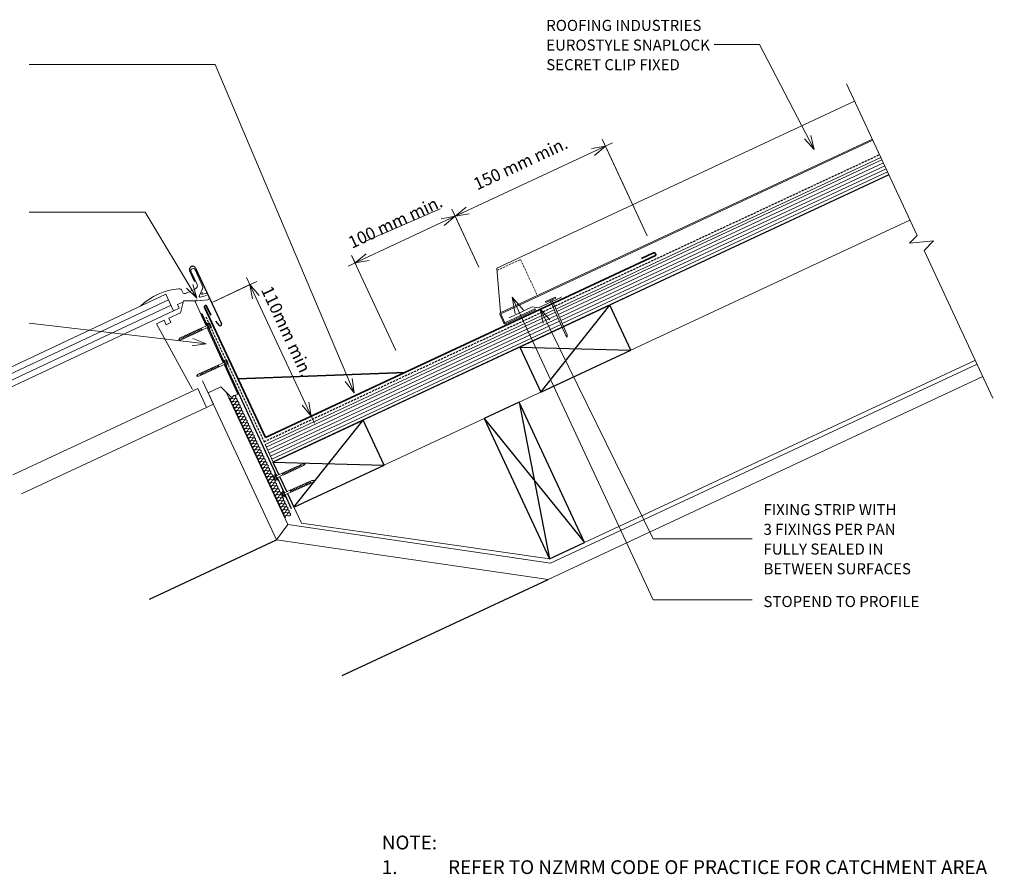
# Model space of a CAD drawing. Units: millimetres. Extents: x 2499 to 5285, y 4054 to 5722.
# Drawn here: x 4352 to 5243, y 4933 to 5706 of the extents above; entities that cross this region are included whole.
import ezdxf

# ---------------------------------------------------------------- set-up
doc = ezdxf.new("R2010")
doc.units = ezdxf.units.MM
doc.linetypes.add('Dash Short', pattern=[3, 2, -1])
doc.linetypes.add('IMPORT-DASHED', pattern=[3, 2, -1])
for name, color, linetype, lineweight in [('A-ANNO-DIMS', 211, 'Continuous', 9), ('A-ANNO-DIMS-5', 211, 'Continuous', 9), ('A-ANNO-KEYN', 231, 'Continuous', 9), ('A-DETL', 90, 'Continuous', 13), ('A-DETL-GENF', 92, 'Continuous', 13), ('A-DETL-GENF-HDLN', 1, 'Dash Short', 13), ('A-DETL-THIN', 151, 'Continuous', 13), ('G-ANNO-TEXT', 231, 'Continuous', 9)]:
    doc.layers.add(name, color=color, linetype=linetype, lineweight=lineweight)
doc.styles.add('Stylus BT', font='stylu.ttf', dxfattribs={"height": 12.5})
doc.styles.add('Stylus BT_1', font='stylu.ttf', dxfattribs={"height": 10})
doc.styles.add('Stylus BT_2', font='stylu.ttf', dxfattribs={"height": 11.117601})
doc.styles.add('Stylus BT_3', font='stylu.ttf', dxfattribs={"height": 9.961371})
doc.dimstyles.new('Diagonal_-_2_5mm_Arial', dxfattribs={"dimscale": 304.8, "dimtxt": 12.5, "dimasz": 0.04101, "dimexe": 0.022966, "dimexo": 0.024606, "dimgap": 0.028707, "dimtad": 1, "dimdec": 0, "dimzin": 0, "dimdsep": 46, "dimtxsty": 'Stylus BT_2', "dimblk1": 'OPEN30', "dimblk2": 'OPEN30', "dimsah": 1, "dimcen": 0.09, "dimdle": 0.022966, "dimazin": 0, "dimtfac": 1, "dimtdec": 4, "dimtix": 1, "dimtmove": 0, "dimatfit": 3, "dimfxl": 1, "dimtvp": 1, "dimtfill": 1, "dimtolj": 1, "dimtzin": 0, "dimarcsym": 2})
doc.dimstyles.new('Diagonal_-_2_5mm_Arial_1', dxfattribs={"dimscale": 304.8, "dimtxt": 12.5, "dimasz": 0.04101, "dimexe": 0.022966, "dimexo": 0.024606, "dimgap": 0.028707, "dimtad": 1, "dimdec": 0, "dimzin": 0, "dimdsep": 46, "dimtxsty": 'Stylus BT_2', "dimblk1": 'OPEN30', "dimblk2": 'OPEN30', "dimsah": 1, "dimcen": 0.09, "dimdle": 0.022966, "dimazin": 0, "dimtfac": 1, "dimtdec": 4, "dimtix": 1, "dimtmove": 2, "dimatfit": 3, "dimfxl": 1, "dimtvp": 1, "dimtfill": 1, "dimtolj": 1, "dimtzin": 0, "dimarcsym": 2})

# ---------------------------------------------------------------- blocks, each defined once
blk = doc.blocks.new('RI_Rigid substrate - RI_Rigid substrate-1359042-RI-ESLR080A')
at = {"layer": 'A-DETL-GENF'}
for p, q in [((288.75, 17.5), (0, 17.5)), ((0, 17.5), (0, 0)), ((0, 15), (288.7, 15)), ((0, 12), (288.65, 12)), ((0, 9), (288.59, 9)), ((290.09, 9), (614.88, 9)), ((290.15, 12), (614.88, 12)), ((290.2, 15), (614.88, 15)), ((614.88, 17.5), (290.25, 17.5)), ((0, 6), (288.54, 6)), ((0, 3), (288.48, 3)), ((0, 0), (288.43, 0)), ((289.93, 0), (614.88, 0)), ((289.98, 3), (614.88, 3)), ((290.04, 6), (614.88, 6))]:
    blk.add_line(p, q, dxfattribs=at)
blk = doc.blocks.new('RI_Long Section Profile - Snaplok-1841764-RI-ESLR080A')
at = {"layer": 'A-DETL-GENF'}
for p, q in [((14.19, 39), (0.36, 0.99)), ((371.61, 39), (14.19, 39)), ((-0.99, 0), (-0.99, -9.01)), ((30, 0.99), (0, 0.99)), ((0, 0.99), (371.61, 0.99)), ((0, 0), (30, 0)), ((30, 0), (371.61, 0)), ((0, -9.01), (0, 0)), ((30, -9.01), (0, -9.01)), ((0, -10), (30, -10)), ((30, -10), (30, -9.01))]:
    blk.add_line(p, q, dxfattribs=at)
for centre, start, end in [((0, 0), 90, 180), ((0, -9.01), 180, 270)]:
    blk.add_arc(centre, 0.989, start, end, dxfattribs=at)
at = {"layer": 'A-DETL-GENF-HDLN'}
for p, q in [((13.47, 37), (37.11, 37)), ((37.11, 37), (37.11, 0.99))]:
    blk.add_line(p, q, dxfattribs=at)
blk = doc.blocks.new('RI_Nail_Basic - RI_Nail_Basic-889872-RI-ESLR080A')
at = {"layer": 'A-DETL-GENF'}
for p, q in [((1, 5), (0, 5)), ((0, 5), (0, -5)), ((1, 5), (0, 5)), ((0, 5), (0, -5)), ((1, 0.75), (1, 5)), ((1, -5), (1, 5)), ((35.52, 0.75), (1, 0.75)), ((35.52, 0.75), (1, 0.75)), ((1, 0.75), (1, -0.75)), ((37.52, 0), (35.52, 0.75)), ((37.52, 0), (35.52, 0.75)), ((35.52, -0.75), (37.52, 0)), ((35.52, -0.75), (37.52, 0)), ((0, -5), (1, -5)), ((0, -5), (1, -5)), ((1, -5), (1, -0.75)), ((1, -0.75), (35.52, -0.75)), ((1, -0.75), (35.52, -0.75))]:
    blk.add_line(p, q, dxfattribs=at)
blk = doc.blocks.new('Break line - Break line-1049575-RI-ESLR080A')
at = {"layer": 'A-DETL-GENF'}
for p, q in [((0, 156.89), (0, 5.53)), ((0, 5.53), (-9.28, 2.15)), ((-9.28, 2.15), (11.32, -5.35)), ((11.32, -5.35), (0, -9.47)), ((0, -9.47), (0, -156.89))]:
    blk.add_line(p, q, dxfattribs=at)
blk = doc.blocks.new('RI_Screw - small - RI_Screw - small-889628-RI-ESLR080A')
at = {"layer": 'A-DETL-GENF'}
for p, q in [((-2.78, 1.72), (-2.78, 0.41)), ((-2.76, 0.41), (-1.94, 0.41)), ((-2.61, 2.29), (-0.74, 2.29)), ((-0.74, 1.15), (-2.61, 1.15)), ((-1.94, 0.41), (-1.94, -0.41)), ((-0.55, 2.95), (-0.74, 2.29)), ((-0.74, 2.29), (-0.74, -2.29)), ((0, 2.95), (-0.55, 2.95)), ((0, -2.95), (0, 2.95)), ((5.91, 0.86), (0, 0.86)), ((0, 0.86), (0, -0.86)), ((0, 0.86), (5.91, 0.86)), ((27.6, 0.97), (5.91, 0.97)), ((5.91, 0.97), (5.91, -0.97)), ((5.91, -0.97), (5.91, 0.97)), ((5.91, 0.97), (27.6, 0.97)), ((7.59, -0.97), (6.57, 0.97)), ((9.14, -0.97), (8.11, 0.97)), ((10.69, -0.97), (9.66, 0.97)), ((12.23, -0.97), (11.21, 0.97)), ((13.78, -0.97), (12.75, 0.97)), ((15.33, -0.97), (14.3, 0.97)), ((16.87, -0.97), (15.85, 0.97)), ((18.42, -0.97), (17.39, 0.97)), ((19.97, -0.97), (18.94, 0.97)), ((21.51, -0.97), (20.49, 0.97)), ((23.06, -0.97), (22.03, 0.97)), ((24.61, -0.97), (23.58, 0.97)), ((26.15, -0.97), (25.12, 0.97)), ((29.6, 0), (27.6, 0.97)), ((27.6, 0.97), (29.6, 0)), ((27.6, -0.97), (29.6, 0)), ((29.6, 0), (27.6, -0.97)), ((-2.78, 0), (-2.78, -1.72)), ((-1.94, -0.41), (-2.78, -0.41)), ((-0.74, -1.15), (-2.61, -1.15)), ((-0.74, -2.29), (-2.61, -2.29)), ((-0.74, -2.29), (-0.55, -2.95)), ((-0.55, -2.95), (0, -2.95)), ((0, -0.86), (5.91, -0.86)), ((0, -0.86), (5.91, -0.86)), ((5.91, -0.97), (27.6, -0.97)), ((27.6, -0.97), (5.91, -0.97))]:
    blk.add_line(p, q, dxfattribs=at)
for centre, radius, start, end in [((-1.69, 1.72), 1.08, 148.10921, 211.89079), ((1.32, 0), 4.09, 163.7398, 174.32137), ((1.32, 0), 4.09, 180, 196.2602), ((-1.69, -1.72), 1.08, 148.10921, 211.89079)]:
    blk.add_arc(centre, radius, start, end, dxfattribs=at)
blk = doc.blocks.new('RI_Screw - small - RI_Screw - small-887611-RI-ESLR080A')
at = {"layer": 'A-DETL-GENF'}
for p, q in [((-2.78, 1.72), (-2.78, 0.41)), ((-2.76, 0.41), (-1.94, 0.41)), ((-2.61, 2.29), (-0.74, 2.29)), ((-0.74, 1.15), (-2.61, 1.15)), ((-1.94, 0.41), (-1.94, -0.41)), ((-0.55, 2.95), (-0.74, 2.29)), ((-0.74, 2.29), (-0.74, -2.29)), ((0, 2.95), (-0.55, 2.95)), ((0, -2.95), (0, 2.95)), ((5.91, 0.86), (0, 0.86)), ((0, 0.86), (0, -0.86)), ((0, 0.86), (5.91, 0.86)), ((26.44, 0.97), (5.91, 0.97)), ((5.91, 0.97), (5.91, -0.97)), ((5.91, -0.97), (5.91, 0.97)), ((5.91, 0.97), (26.44, 0.97)), ((7.59, -0.97), (6.57, 0.97)), ((9.14, -0.97), (8.11, 0.97)), ((10.69, -0.97), (9.66, 0.97)), ((12.23, -0.97), (11.21, 0.97)), ((13.78, -0.97), (12.75, 0.97)), ((15.33, -0.97), (14.3, 0.97)), ((16.87, -0.97), (15.85, 0.97)), ((18.42, -0.97), (17.39, 0.97)), ((19.97, -0.97), (18.94, 0.97)), ((21.51, -0.97), (20.49, 0.97)), ((23.06, -0.97), (22.03, 0.97)), ((24.61, -0.97), (23.58, 0.97)), ((28.44, 0), (26.44, 0.97)), ((26.44, 0.97), (28.44, 0)), ((26.44, -0.97), (28.44, 0)), ((28.44, 0), (26.44, -0.97)), ((-2.78, 0), (-2.78, -1.72)), ((-1.94, -0.41), (-2.78, -0.41)), ((-0.74, -1.15), (-2.61, -1.15)), ((-0.74, -2.29), (-2.61, -2.29)), ((-0.74, -2.29), (-0.55, -2.95)), ((-0.55, -2.95), (0, -2.95)), ((0, -0.86), (5.91, -0.86)), ((0, -0.86), (5.91, -0.86)), ((5.91, -0.97), (26.44, -0.97)), ((26.44, -0.97), (5.91, -0.97))]:
    blk.add_line(p, q, dxfattribs=at)
for centre, radius, start, end in [((-1.69, 1.72), 1.08, 148.10921, 211.89079), ((1.32, 0), 4.09, 163.7398, 174.32137), ((1.32, 0), 4.09, 180, 196.2602), ((-1.69, -1.72), 1.08, 148.10921, 211.89079)]:
    blk.add_arc(centre, radius, start, end, dxfattribs=at)
blk = doc.blocks.new('RI_Screw - small - RI_Screw - small-884907-RI-ESLR080A')
at = {"layer": 'A-DETL-GENF'}
for p, q in [((-2.78, 1.72), (-2.78, 0.41)), ((-2.76, 0.41), (-1.94, 0.41)), ((-2.61, 2.29), (-0.74, 2.29)), ((-0.74, 1.15), (-2.61, 1.15)), ((-1.94, 0.41), (-1.94, -0.41)), ((-0.55, 2.95), (-0.74, 2.29)), ((-0.74, 2.29), (-0.74, -2.29)), ((0, 2.95), (-0.55, 2.95)), ((0, -2.95), (0, 2.95)), ((5.91, 0.86), (0, 0.86)), ((0, 0.86), (0, -0.86)), ((0, 0.86), (5.91, 0.86)), ((26.87, 0.97), (5.91, 0.97)), ((5.91, 0.97), (5.91, -0.97)), ((5.91, -0.97), (5.91, 0.97)), ((5.91, 0.97), (26.87, 0.97)), ((7.59, -0.97), (6.57, 0.97)), ((9.14, -0.97), (8.11, 0.97)), ((10.69, -0.97), (9.66, 0.97)), ((12.23, -0.97), (11.21, 0.97)), ((13.78, -0.97), (12.75, 0.97)), ((15.33, -0.97), (14.3, 0.97)), ((16.87, -0.97), (15.85, 0.97)), ((18.42, -0.97), (17.39, 0.97)), ((19.97, -0.97), (18.94, 0.97)), ((21.51, -0.97), (20.49, 0.97)), ((23.06, -0.97), (22.03, 0.97)), ((24.61, -0.97), (23.58, 0.97)), ((26.15, -0.97), (25.12, 0.97)), ((28.87, 0), (26.87, 0.97)), ((26.87, 0.97), (28.87, 0)), ((26.87, -0.97), (28.87, 0)), ((28.87, 0), (26.87, -0.97)), ((-2.78, 0), (-2.78, -1.72)), ((-1.94, -0.41), (-2.78, -0.41)), ((-0.74, -1.15), (-2.61, -1.15)), ((-0.74, -2.29), (-2.61, -2.29)), ((-0.74, -2.29), (-0.55, -2.95)), ((-0.55, -2.95), (0, -2.95)), ((0, -0.86), (5.91, -0.86)), ((0, -0.86), (5.91, -0.86)), ((5.91, -0.97), (26.87, -0.97)), ((26.87, -0.97), (5.91, -0.97))]:
    blk.add_line(p, q, dxfattribs=at)
for centre, radius, start, end in [((-1.69, 1.72), 1.08, 148.10921, 211.89079), ((1.32, 0), 4.09, 163.7398, 174.32137), ((1.32, 0), 4.09, 180, 196.2602), ((-1.69, -1.72), 1.08, 148.10921, 211.89079)]:
    blk.add_arc(centre, radius, start, end, dxfattribs=at)
blk = doc.blocks.new('RI_Screw - small - RI_Screw - small-885743-RI-ESLR080A')
at = {"layer": 'A-DETL-GENF'}
for p, q in [((-2.78, 1.72), (-2.78, 0.41)), ((-2.76, 0.41), (-1.94, 0.41)), ((-2.61, 2.29), (-0.74, 2.29)), ((-0.74, 1.15), (-2.61, 1.15)), ((-1.94, 0.41), (-1.94, -0.41)), ((-0.55, 2.95), (-0.74, 2.29)), ((-0.74, 2.29), (-0.74, -2.29)), ((0, 2.95), (-0.55, 2.95)), ((0, -2.95), (0, 2.95)), ((5.91, 0.86), (0, 0.86)), ((0, 0.86), (0, -0.86)), ((0, 0.86), (5.91, 0.86)), ((26.06, 0.97), (5.91, 0.97)), ((5.91, 0.97), (5.91, -0.97)), ((5.91, -0.97), (5.91, 0.97)), ((5.91, 0.97), (26.06, 0.97)), ((7.59, -0.97), (6.57, 0.97)), ((9.14, -0.97), (8.11, 0.97)), ((10.69, -0.97), (9.66, 0.97)), ((12.23, -0.97), (11.21, 0.97)), ((13.78, -0.97), (12.75, 0.97)), ((15.33, -0.97), (14.3, 0.97)), ((16.87, -0.97), (15.85, 0.97)), ((18.42, -0.97), (17.39, 0.97)), ((19.97, -0.97), (18.94, 0.97)), ((21.51, -0.97), (20.49, 0.97)), ((23.06, -0.97), (22.03, 0.97)), ((24.61, -0.97), (23.58, 0.97)), ((28.06, 0), (26.06, 0.97)), ((26.06, 0.97), (28.06, 0)), ((26.06, -0.97), (28.06, 0)), ((28.06, 0), (26.06, -0.97)), ((-2.78, 0), (-2.78, -1.72)), ((-1.94, -0.41), (-2.78, -0.41)), ((-0.74, -1.15), (-2.61, -1.15)), ((-0.74, -2.29), (-2.61, -2.29)), ((-0.74, -2.29), (-0.55, -2.95)), ((-0.55, -2.95), (0, -2.95)), ((0, -0.86), (5.91, -0.86)), ((0, -0.86), (5.91, -0.86)), ((5.91, -0.97), (26.06, -0.97)), ((26.06, -0.97), (5.91, -0.97))]:
    blk.add_line(p, q, dxfattribs=at)
for centre, radius, start, end in [((-1.69, 1.72), 1.08, 148.10921, 211.89079), ((1.32, 0), 4.09, 163.7398, 174.32137), ((1.32, 0), 4.09, 180, 196.2602), ((-1.69, -1.72), 1.08, 148.10921, 211.89079)]:
    blk.add_arc(centre, radius, start, end, dxfattribs=at)
blk = doc.blocks.new('DIMBLOCK5-RI-ESLR080A')
at = {"layer": 'A-ANNO-DIMS-5', "transparency": 16777216}
for p, q in [((4557.04, 5472.52), (4618.49, 5340.76)), ((4526.33, 5450.47), (4566.35, 5469.14)), ((4560, 5466.18), (4526.33, 5450.47)), ((4616.74, 5347.67), (4609.18, 5344.14)), ((4615.53, 5347.1), (4616.74, 5347.67))]:
    blk.add_line(p, q, dxfattribs=at)
at = {"layer": 'A-ANNO-DIMS-5', "lineweight": 18, "transparency": 16777216}
for p, q in [((4560, 5466.18), (4568.32, 5456.26)), ((4560, 5466.18), (4562.25, 5453.43)), ((4615.53, 5347.1), (4607.21, 5357.02)), ((4615.53, 5347.1), (4613.28, 5359.85))]:
    blk.add_line(p, q, dxfattribs=at)
at = {"layer": 'A-ANNO-DIMS-5', "color": 0, "transparency": 16777216, "insert": (4579.88, 5466.3), "char_height": 11.118, "width": 106.9048, "attachment_point": 1, "rotation": 295, "line_spacing_factor": 1.070803, "style": 'Stylus BT_2', "bg_fill": 3, "box_fill_scale": 1.25, "bg_fill_color": 0, "bg_fill_transparency": 0}
blk.add_mtext('110mm min.', dxfattribs=at)
blk = doc.blocks.new('_Open30')
at = {"color": 0, "linetype": 'ByBlock', "lineweight": -2}
for p, q in [((-1, 0.268), (0, 0)), ((0, 0), (-1, -0.268)), ((0, 0), (-1, 0))]:
    blk.add_line(p, q, dxfattribs=at)
blk = doc.blocks.new('DIMBLOCK6-RI-ESLR080A')
at = {"layer": 'A-ANNO-DIMS-5', "transparency": 16777216}
for p, q in [((4767.35, 5481.92), (4742.86, 5534.43)), ((4752.16, 5531.05), (4648.85, 5482.87)), ((4745.82, 5528.09), (4767.35, 5481.92)), ((4655.76, 5484.61), (4652.23, 5492.17)), ((4655.19, 5485.83), (4655.76, 5484.61))]:
    blk.add_line(p, q, dxfattribs=at)
at = {"layer": 'A-ANNO-DIMS-5', "lineweight": 18, "transparency": 16777216}
for p, q in [((4745.82, 5528.09), (4733.08, 5525.84)), ((4745.82, 5528.09), (4735.91, 5519.77)), ((4655.19, 5485.83), (4665.1, 5494.14)), ((4655.19, 5485.83), (4667.94, 5488.07))]:
    blk.add_line(p, q, dxfattribs=at)
at = {"layer": 'A-ANNO-DIMS-5', "color": 0, "transparency": 16777216, "insert": (4647.63, 5508.6), "char_height": 11.1176, "width": 113.3333, "attachment_point": 1, "rotation": 25.00084, "line_spacing_factor": 1.070803, "style": 'Stylus BT_2', "bg_fill": 3, "box_fill_scale": 1.25, "bg_fill_color": 0, "bg_fill_transparency": 0}
blk.add_mtext('100 mm min.', dxfattribs=at)
blk = doc.blocks.new('DIMBLOCK7-RI-ESLR080A')
at = {"layer": 'A-ANNO-DIMS-5', "transparency": 16777216}
for p, q in [((4919.61, 5510.48), (4878.87, 5597.86)), ((4888.17, 5594.47), (4739.48, 5525.13)), ((4881.83, 5591.51), (4919.61, 5510.48)), ((4767.35, 5481.92), (4742.86, 5534.43)), ((4745.82, 5528.09), (4767.35, 5481.92))]:
    blk.add_line(p, q, dxfattribs=at)
at = {"layer": 'A-ANNO-DIMS-5', "lineweight": 18, "transparency": 16777216}
for p, q in [((4881.83, 5591.51), (4869.08, 5589.26)), ((4881.83, 5591.51), (4871.91, 5583.19)), ((4745.82, 5528.09), (4755.73, 5536.41)), ((4745.82, 5528.09), (4758.56, 5530.34))]:
    blk.add_line(p, q, dxfattribs=at)
at = {"layer": 'A-ANNO-DIMS-5', "color": 0, "transparency": 16777216, "insert": (4760.95, 5561.44), "char_height": 11.1176, "width": 113.3333, "attachment_point": 1, "rotation": 25.00084, "line_spacing_factor": 1.070803, "style": 'Stylus BT_2', "bg_fill": 3, "box_fill_scale": 1.25, "bg_fill_color": 0, "bg_fill_transparency": 0}
blk.add_mtext('150 mm min.', dxfattribs=at)

msp = doc.modelspace()

# ---------------------------------------------------------------- linework, layer by layer
at = {"layer": 'A-ANNO-KEYN'}
for p, q in [((5021.12, 5683.35), (4980.09, 5683.35)), ((5070.58, 5588.62), (5021.12, 5683.35)), ((5070.58, 5588.62), (5061.83, 5598.15)), ((5070.58, 5588.62), (5067.77, 5601.25))]:
    msp.add_line(p, q, dxfattribs=at)
at = {"layer": 'A-DETL', "linetype": 'IMPORT-DASHED', "lineweight": 25}
for p, q in [((4572.8, 5324.05), (5129.87, 5583.81)), ((4520.16, 5436.91), (4572.8, 5324.05))]:
    msp.add_line(p, q, dxfattribs=at)
at = {"layer": 'A-DETL', "lineweight": 25}
for p, q in [((5138.43, 5565.44), (4580.85, 5305.44)), ((4510.89, 5481.07), (4534.35, 5430.75)), ((4510.17, 5468.67), (4505.54, 5478.57)), ((4885.89, 5447.69), (4804.32, 5409.65)), ((4823.34, 5368.87), (4885.89, 5447.69)), ((4904.91, 5406.9), (4885.89, 5447.69)), ((4516.31, 5440.33), (4521.42, 5429.2)), ((4522.13, 5427.64), (4536.76, 5395.81)), ((4528.96, 5433.09), (4532.13, 5429.33)), ((4804.32, 5409.65), (4904.91, 5406.9)), ((4804.32, 5409.65), (4823.34, 5368.87)), ((4823.34, 5368.87), (4904.91, 5406.9)), ((4537.47, 5394.26), (4583.96, 5293.08)), ((4803.65, 5359.68), (4771.92, 5344.9)), ((4803.65, 5359.68), (4831.07, 5218)), ((4862.79, 5232.79), (4803.65, 5359.68)), ((4662.73, 5343.61), (4581.17, 5305.58)), ((4599.87, 5264.66), (4662.42, 5343.48)), ((4681.43, 5302.7), (4662.42, 5343.48)), ((4771.92, 5344.9), (4862.79, 5232.79)), ((4771.92, 5344.9), (4831.07, 5218)), ((4580.85, 5305.45), (4681.43, 5302.7)), ((4580.85, 5305.45), (4586.15, 5294.08)), ((4580.85, 5305.44), (4585.92, 5294.57)), ((4599.87, 5264.66), (4681.43, 5302.7)), ((4584.68, 5291.52), (4591.03, 5277.68)), ((4586.87, 5292.53), (4593.32, 5278.7)), ((4591.75, 5276.12), (4597.46, 5263.7)), ((4594.05, 5277.15), (4599.87, 5264.66)), ((4469.03, 5181.69), (4584.15, 5235.35)), ((4831.07, 5218), (4862.79, 5232.79)), ((4643.52, 5112.51), (4829.96, 5199.45))]:
    msp.add_line(p, q, dxfattribs=at)
at = {"layer": 'A-DETL'}
for p, q in [((4663.48, 5504.89), (4732.06, 5534.84)), ((4599.87, 5264.66), (5157.44, 5524.67)), ((4506.79, 5477.9), (4512.16, 5466.38)), ((4516.92, 5465.48), (4510.36, 5479.56)), ((4307.7, 5374.63), (4483.97, 5457.43)), ((4483.97, 5457.43), (4490.88, 5442.62)), ((4498.49, 5460.89), (4499.32, 5459.1)), ((4510.73, 5462.46), (4501.68, 5458.24)), ((4514.17, 5455.85), (4516.92, 5461.74)), ((4520.69, 5456.47), (4515.12, 5454.77)), ((4516.96, 5459.14), (4516.2, 5457.51)), ((4516.44, 5457.24), (4520.31, 5458.43)), ((4521.49, 5457.9), (4523.03, 5454.6)), ((4842.12, 5454.86), (4821.27, 5445.14)), ((4309.99, 5369.72), (4486.26, 5452.52)), ((4312.32, 5364.72), (4488.59, 5447.53)), ((4494.38, 5448.11), (4499.76, 5450.62)), ((4495.85, 5444.94), (4494.38, 5448.11)), ((4499.99, 5451.45), (4497.05, 5440.72)), ((4510.16, 5451.39), (4499.99, 5451.45)), ((4520.54, 5428.79), (4510.16, 5451.39)), ((4515.31, 5451.95), (4512.35, 5452.09)), ((4521.82, 5452.5), (4515.66, 5451.94)), ((4815.38, 5445.99), (4794.54, 5436.27)), ((4821.27, 5445.14), (4815.38, 5445.99)), ((4314.6, 5359.81), (4490.88, 5442.62)), ((4497.05, 5440.72), (4486.56, 5435.9)), ((4490.88, 5442.62), (4495.85, 5444.94)), ((4482.38, 5433.98), (4475.32, 5430.74)), ((4475.32, 5430.74), (4508.06, 5371.33)), ((4484.24, 5429.93), (4482.38, 5433.98)), ((4488.42, 5431.86), (4484.24, 5429.93)), ((4486.56, 5435.9), (4488.42, 5431.86)), ((4535.88, 5395.41), (4521.26, 5427.23)), ((4548.93, 5366.99), (4536.59, 5393.85)), ((4832.2, 5214.28), (5218.24, 5394.3)), ((5216.61, 5397.79), (4862.79, 5232.79)), ((4829.96, 5199.45), (5223.52, 5382.97)), ((4517.14, 5379.13), (4584.15, 5235.35)), ((4345.35, 5293.97), (4509.93, 5370.68)), ((4509.17, 5370.62), (4509.95, 5370.75)), ((4509.95, 5370.75), (4512.86, 5372.08)), ((4512.86, 5372.08), (4520.66, 5355.09)), ((4522.2, 5368.25), (4533.82, 5373.59)), ((4526.92, 5357.96), (4522.2, 5368.25)), ((4533.82, 5373.59), (4542.91, 5364.23)), ((4594.24, 5249.21), (4538.71, 5368.35)), ((4542.91, 5364.23), (4548.93, 5366.99)), ((4543.91, 5363.73), (4544.61, 5365.05)), ((4520.66, 5355.09), (4526.99, 5357.99)), ((4545.63, 5362.88), (4544.16, 5363.18)), ((4545.18, 5361.01), (4545.88, 5362.33)), ((4546.9, 5360.16), (4545.43, 5360.47)), ((4546.44, 5358.29), (4547.15, 5359.61)), ((4548.16, 5357.44), (4546.7, 5357.75)), ((4547.71, 5355.57), (4548.42, 5356.89)), ((4353.26, 5276.98), (4520.74, 5355.08)), ((4549.43, 5354.72), (4547.96, 5355.03)), ((4548.98, 5352.85), (4549.69, 5354.18)), ((4550.7, 5352), (4549.23, 5352.31)), ((4550.25, 5350.13), (4550.95, 5351.46)), ((4551.97, 5349.28), (4550.5, 5349.59)), ((4551.51, 5347.42), (4552.22, 5348.74)), ((4603.52, 5341.17), (4625.02, 5351.2)), ((4553.24, 5346.56), (4551.77, 5346.87)), ((4552.78, 5344.7), (4553.49, 5346.02)), ((4554.5, 5343.84), (4553.04, 5344.15)), ((4554.05, 5341.98), (4554.76, 5343.3)), ((4555.77, 5341.12), (4554.3, 5341.43)), ((4555.32, 5339.26), (4556.03, 5340.58)), ((4557.04, 5338.41), (4555.57, 5338.71)), ((4556.59, 5336.54), (4557.29, 5337.86)), ((4558.31, 5335.69), (4556.84, 5336)), ((4557.85, 5333.82), (4558.56, 5335.14)), ((4559.58, 5332.97), (4558.11, 5333.28)), ((4559.12, 5331.1), (4559.83, 5332.42)), ((4560.84, 5330.25), (4559.38, 5330.56)), ((4560.39, 5328.38), (4561.1, 5329.71)), ((4562.11, 5327.53), (4560.64, 5327.84)), ((4561.66, 5325.66), (4562.36, 5326.99)), ((4563.38, 5324.81), (4561.91, 5325.12)), ((4562.93, 5322.94), (4563.63, 5324.27)), ((4564.65, 5322.09), (4563.18, 5322.4)), ((4564.19, 5320.23), (4564.9, 5321.55)), ((4565.91, 5319.37), (4564.45, 5319.68)), ((4565.46, 5317.51), (4566.17, 5318.83)), ((4567.18, 5316.65), (4565.71, 5316.96)), ((4566.73, 5314.79), (4567.44, 5316.11)), ((4568.45, 5313.94), (4566.98, 5314.24)), ((4568, 5312.07), (4568.7, 5313.39)), ((4569.72, 5311.22), (4568.25, 5311.53)), ((4569.26, 5309.35), (4569.97, 5310.67)), ((4570.99, 5308.5), (4569.52, 5308.81)), ((4570.53, 5306.63), (4571.24, 5307.95)), ((4572.25, 5305.78), (4570.79, 5306.09)), ((4571.8, 5303.91), (4572.51, 5305.24)), ((4573.52, 5303.06), (4572.05, 5303.37)), ((4573.07, 5301.19), (4573.78, 5302.52)), ((4574.79, 5300.34), (4573.32, 5300.65)), ((4574.34, 5298.47), (4575.04, 5299.8)), ((4576.06, 5297.62), (4574.59, 5297.93)), ((4575.6, 5295.76), (4576.31, 5297.08)), ((4577.33, 5294.9), (4575.86, 5295.21)), ((4576.87, 5293.04), (4577.58, 5294.36)), ((4578.59, 5292.18), (4577.13, 5292.49)), ((4578.14, 5290.32), (4578.85, 5291.64)), ((4579.86, 5289.47), (4578.39, 5289.77)), ((4579.41, 5287.6), (4580.11, 5288.92)), ((4581.13, 5286.75), (4579.66, 5287.05)), ((4580.68, 5284.88), (4581.38, 5286.2)), ((4582.4, 5284.03), (4580.93, 5284.34)), ((4581.94, 5282.16), (4582.65, 5283.48)), ((4583.66, 5281.31), (4582.2, 5281.62)), ((4583.21, 5279.44), (4583.92, 5280.76)), ((4584.93, 5278.59), (4583.46, 5278.9)), ((4584.48, 5276.72), (4585.19, 5278.05)), ((4586.2, 5275.87), (4584.73, 5276.18)), ((4606.6, 5250.23), (4594.53, 5276.1)), ((4585.75, 5274), (4586.45, 5275.33)), ((4587.47, 5273.15), (4586, 5273.46)), ((4587.01, 5271.29), (4587.72, 5272.61)), ((4588.74, 5270.43), (4587.27, 5270.74)), ((4588.28, 5268.57), (4588.99, 5269.89)), ((4590, 5267.71), (4588.54, 5268.02)), ((4589.55, 5265.85), (4590.26, 5267.17)), ((4591.27, 5265), (4589.8, 5265.3)), ((4590.82, 5263.13), (4591.53, 5264.45)), ((4592.54, 5262.28), (4591.07, 5262.58)), ((4592.09, 5260.41), (4592.79, 5261.73)), ((4593.81, 5259.56), (4592.34, 5259.87)), ((4593.35, 5257.69), (4594.06, 5259.01)), ((4584.15, 5235.35), (4594.24, 5249.21)), ((4595.08, 5256.84), (4593.61, 5257.15)), ((4594.24, 5249.21), (4832.2, 5214.28)), ((4831.07, 5218), (4606.6, 5250.23)), ((4584.15, 5235.35), (4829.96, 5199.45))]:
    msp.add_line(p, q, dxfattribs=at)
at = {"layer": 'A-DETL', "lineweight": 35}
for p, q in [((4926.52, 5492.12), (4574.04, 5327.75)), ((4925.25, 5494.84), (4914.38, 5489.77)), ((4574.04, 5327.75), (4518.89, 5445.9)), ((4520.86, 5446.82), (4524.67, 5438.67)), ((4549.19, 5380.99), (4700.62, 5386.78))]:
    msp.add_line(p, q, dxfattribs=at)
for centre, radius, start, end in [((4925.89, 5493.48), 1.5, 295, 115), ((4519.79, 5446.32), 1, 115.02401, 205.02198), ((4519.95, 5446.4), 1, 25.02401, 115.02401)]:
    msp.add_arc(centre, radius, start, end, dxfattribs=at)
at = {"layer": 'A-DETL', "lineweight": 25}
for centre, radius, start, end in [((4508.21, 5479.82), 2.95, 24.99999, 205), ((4533.15, 5430.19), 1.33, 220.1763, 25.1763)]:
    msp.add_arc(centre, radius, start, end, dxfattribs=at)
at = {"layer": 'A-DETL'}
for centre, radius, start, end in [((4508.57, 5478.73), 1.97, 24.81136, 205), ((4509.48, 5465.14), 2.95, 294.92903, 24.79637), ((4512.91, 5463.62), 4.43, 335, 24.87424), ((4500.38, 5406.38), 56.3, 94.70858, 134.30945), ((4495.99, 5459.74), 2.76, 24.74766, 94.70858), ((4500.93, 5459.85), 1.77, 205.00077, 294.90837), ((4514.89, 5455.52), 0.787, 155.31614, 287), ((4520.6, 5457.48), 0.984, 25, 106.85752), ((4521.69, 5453.97), 1.48, 275.0807, 25), ((4512.13, 5450.63), 1.48, 81.7246, 205), ((4545.94, 5364.34), 1.5, 258.1301, 151.8699), ((4542.58, 5364.44), 1.5, 205, 331.8699), ((4543.85, 5361.72), 1.5, 78.1301, 331.8699), ((4545.12, 5359), 1.5, 78.1301, 331.8699), ((4546.39, 5356.28), 1.5, 78.1301, 331.8699), ((4547.21, 5361.63), 1.5, 258.1301, 151.8699), ((4548.47, 5358.91), 1.5, 258.1301, 151.8699), ((4549.74, 5356.19), 1.5, 258.1301, 151.8699), ((4547.66, 5353.56), 1.5, 78.1301, 331.8699), ((4548.92, 5350.84), 1.5, 78.1301, 331.8699), ((4550.19, 5348.12), 1.5, 78.1301, 331.8699), ((4551.01, 5353.47), 1.5, 258.1301, 151.8699), ((4552.28, 5350.75), 1.5, 258.1301, 151.8699), ((4553.54, 5348.03), 1.5, 258.1301, 151.8699), ((4551.46, 5345.4), 1.5, 78.1301, 331.8699), ((4552.73, 5342.68), 1.5, 78.1301, 331.8699), ((4554, 5339.97), 1.5, 78.1301, 331.8699), ((4554.81, 5345.31), 1.5, 258.1301, 151.8699), ((4555.26, 5337.25), 1.5, 78.1301, 331.8699), ((4556.08, 5342.59), 1.5, 258.1301, 151.8699), ((4557.35, 5339.87), 1.5, 258.1301, 151.8699), ((4558.62, 5337.15), 1.5, 258.1301, 151.8699), ((4556.53, 5334.53), 1.5, 78.1301, 331.8699), ((4557.8, 5331.81), 1.5, 78.1301, 331.8699), ((4559.07, 5329.09), 1.5, 78.1301, 331.8699), ((4559.88, 5334.44), 1.5, 258.1301, 151.8699), ((4561.15, 5331.72), 1.5, 258.1301, 151.8699), ((4562.42, 5329), 1.5, 258.1301, 151.8699), ((4560.33, 5326.37), 1.5, 78.1301, 331.8699), ((4561.6, 5323.65), 1.5, 78.1301, 331.8699), ((4562.87, 5320.93), 1.5, 78.1301, 331.8699), ((4563.69, 5326.28), 1.5, 258.1301, 151.8699), ((4564.96, 5323.56), 1.5, 258.1301, 151.8699), ((4566.22, 5320.84), 1.5, 258.1301, 151.8699), ((4564.14, 5318.21), 1.5, 78.1301, 331.8699), ((4565.41, 5315.5), 1.5, 78.1301, 331.8699), ((4566.67, 5312.78), 1.5, 78.1301, 331.8699), ((4567.49, 5318.12), 1.5, 258.1301, 151.8699), ((4567.94, 5310.06), 1.5, 78.1301, 205), ((4568.76, 5315.4), 1.5, 258.1301, 151.8699), ((4570.03, 5312.68), 1.5, 258.1301, 151.8699), ((4567.94, 5310.06), 1.5, 205, 331.8699), ((4569.21, 5307.34), 1.5, 78.1301, 331.8699), ((4570.48, 5304.62), 1.5, 78.1301, 331.8699), ((4571.29, 5309.97), 1.5, 258.1301, 151.8699), ((4571.75, 5301.9), 1.5, 78.1301, 331.8699), ((4572.56, 5307.25), 1.5, 258.1301, 151.8699), ((4573.83, 5304.53), 1.5, 258.1301, 151.8699), ((4575.1, 5301.81), 1.5, 258.1301, 151.8699), ((4573.01, 5299.18), 1.5, 78.1301, 331.8699), ((4574.28, 5296.46), 1.5, 78.1301, 331.8699), ((4575.55, 5293.74), 1.5, 78.1301, 331.8699), ((4576.37, 5299.09), 1.5, 258.1301, 151.8699), ((4577.63, 5296.37), 1.5, 258.1301, 151.8699), ((4578.9, 5293.65), 1.5, 258.1301, 151.8699), ((4576.82, 5291.02), 1.5, 78.1301, 331.8699), ((4578.08, 5288.31), 1.5, 78.1301, 331.8699), ((4579.35, 5285.59), 1.5, 78.1301, 331.8699), ((4580.17, 5290.93), 1.5, 258.1301, 151.8699), ((4581.44, 5288.21), 1.5, 258.1301, 151.8699), ((4582.71, 5285.5), 1.5, 258.1301, 151.8699), ((4580.62, 5282.87), 1.5, 78.1301, 331.8699), ((4581.89, 5280.15), 1.5, 78.1301, 331.8699), ((4583.16, 5277.43), 1.5, 78.1301, 331.8699), ((4583.97, 5282.78), 1.5, 258.1301, 151.8699), ((4584.42, 5274.71), 1.5, 78.1301, 331.8699), ((4585.24, 5280.06), 1.5, 258.1301, 151.8699), ((4586.51, 5277.34), 1.5, 258.1301, 151.8699), ((4587.78, 5274.62), 1.5, 258.1301, 151.8699), ((4585.69, 5271.99), 1.5, 78.1301, 331.8699), ((4586.96, 5269.27), 1.5, 78.1301, 331.8699), ((4588.23, 5266.55), 1.5, 78.1301, 331.8699), ((4589.04, 5271.9), 1.5, 258.1301, 151.8699), ((4590.31, 5269.18), 1.5, 258.1301, 151.8699), ((4591.58, 5266.46), 1.5, 258.1301, 151.8699), ((4589.5, 5263.84), 1.5, 78.1301, 331.8699), ((4590.76, 5261.12), 1.5, 78.1301, 331.8699), ((4592.03, 5258.4), 1.5, 78.1301, 331.8699), ((4592.85, 5263.74), 1.5, 258.1301, 151.8699), ((4594.12, 5261.03), 1.5, 258.1301, 151.8699), ((4595.38, 5258.31), 1.5, 258.1301, 151.8699), ((4593.3, 5255.68), 1.5, 78.1301, 205)]:
    msp.add_arc(centre, radius, start, end, dxfattribs=at)
at = {"layer": 'A-DETL-THIN'}
msp.add_line((4692.16, 5406.54), (4652.01, 5492.64), dxfattribs=at)
at = {"layer": 'G-ANNO-TEXT', "color": 250}
for p, q in [((4528.43, 5665.39), (4360.14, 5665.39)), ((4654.32, 5368.42), (4528.43, 5665.39)), ((4465.13, 5531.72), (4360.14, 5531.72)), ((4511.98, 5453.91), (4465.13, 5531.72)), ((4511.98, 5453.91), (4508.4, 5466.35)), ((4511.98, 5453.91), (4502.66, 5462.89)), ((4797.52, 5454.97), (4807.49, 5443.07)), ((4797.52, 5454.97), (4800.2, 5439.67)), ((4797.52, 5454.97), (4925.08, 5180.81)), ((4822.85, 5444.14), (4831.37, 5434.39)), ((4822.85, 5444.14), (4825.36, 5431.44)), ((4822.85, 5444.14), (4925.08, 5236.17)), ((4520.46, 5412.52), (4360.14, 5431.45)), ((4520.46, 5412.52), (4507.65, 5410.66)), ((4520.46, 5412.52), (4508.44, 5417.31)), ((4654.32, 5368.42), (4646.36, 5378.63)), ((4654.32, 5368.42), (4652.53, 5381.24)), ((4925.08, 5236.17), (5014.66, 5236.17)), ((4925.08, 5180.81), (5014.66, 5180.81))]:
    msp.add_line(p, q, dxfattribs=at)

# ---------------------------------------------------------------- block references
at = {"layer": 'A-DETL-GENF'}
for name, p, rotation in [('Break line - Break line-1049575-RI-ESLR080A', (5166.26, 5505.77), 25.00000000000007), ('RI_Long Section Profile - Snaplok-1841764-RI-ESLR080A', (4787, 5439.77), 25.00083663158129), ('RI_Rigid substrate - RI_Rigid substrate-1359042-RI-ESLR080A', (4581.17, 5305.58), 25.00590560921166), ('RI_Nail_Basic - RI_Nail_Basic-889872-RI-ESLR080A', (4832.07, 5452.96), 293.9481193197306), ('RI_Screw - small - RI_Screw - small-884907-RI-ESLR080A', (4521.78, 5428.42), 204.6768510142568), ('RI_Screw - small - RI_Screw - small-885743-RI-ESLR080A', (4537.11, 5395.04), 204.6768510161427), ('RI_Screw - small - RI_Screw - small-887611-RI-ESLR080A', (4584.22, 5292.25), 24.67685101614292), ('RI_Screw - small - RI_Screw - small-889628-RI-ESLR080A', (4591.34, 5276.88), 23.99999999999997)]:
    msp.add_blockref(name, p, dxfattribs=dict(at, rotation=rotation))

# ---------------------------------------------------------------- texts
at = {"layer": 'G-ANNO-TEXT', "color": 7, "attachment_point": 1, "line_spacing_factor": 1.070803}
for s, insert, char_height, width, style in [('FIXING STRIP WITH\\P3 FIXINGS PER PAN\\PFULLY SEALED IN\\PBETWEEN SURFACES', (5024.82, 5267.59), 10, 165.4082, 'Stylus BT_1'), ('STOPEND TO PROFILE', (5024.82, 5184.4), 10, 173.5033, 'Stylus BT_1'), ('NOTE:', (4679.41, 4967.6), 12.5, 54.0476, 'Stylus BT'), ('1.', (4679.41, 4945.29), 12.5, 19.5238, 'Stylus BT'), ('REFER TO NZMRM CODE OF PRACTICE FOR CATCHMENT AREA', (4739.41, 4945.29), 12.5, 554.5238, 'Stylus BT')]:
    msp.add_mtext(s, dxfattribs=dict(at, insert=insert, char_height=char_height, width=width, style=style))

# ---------------------------------------------------------------- next in the draw order: texts
at = {"layer": 'A-ANNO-KEYN', "insert": (4828.23, 5705.76), "char_height": 9.9614, "width": 182.2349, "attachment_point": 1, "line_spacing_factor": 1.070803, "style": 'Stylus BT_3', "bg_fill": 3, "box_fill_scale": 1.25, "bg_fill_color": 0, "bg_fill_transparency": 0}
msp.add_mtext('ROOFING INDUSTRIES\\PEUROSTYLE SNAPLOCK\\PSECRET CLIP FIXED', dxfattribs=at)

# ---------------------------------------------------------------- next in the draw order: dimensions: what is measured, and where the dimension line sits
at = {"layer": 'A-ANNO-DIMS'}
dim = msp.add_linear_dim(base=(4655.19, 5485.83), p1=(4770.52, 5475.12), p2=(4658.93, 5477.82), angle=25.00084, dimstyle='Diagonal_-_2_5mm_Arial', override={"dimpost": '<>mm min.', "dimfxl": 111.62666}, dxfattribs=at)
dim.commit()
dim.dimension.update_dxf_attribs({"geometry": 'DIMBLOCK6-RI-ESLR080A', "text_midpoint": (4694.37, 5520.11)})
dim = msp.add_linear_dim(base=(4615.53, 5347.1), p1=(4519.53, 5447.3), p2=(4623.54, 5350.84), angle=295, text='110mm min.', dimstyle='Diagonal_-_2_5mm_Arial_1', override={"dimpost": '<>', "dimfxl": 141.857936}, dxfattribs=at)
dim.commit()
dim.dimension.update_dxf_attribs({"geometry": 'DIMBLOCK5-RI-ESLR080A', "text_midpoint": (4595.76, 5414.72), "dimtype": 160, "text_rotation": 295})

# ---------------------------------------------------------------- next in the draw order: dimensions: what is measured, and where the dimension line sits
dim = msp.add_linear_dim(base=(4745.82, 5528.09), p1=(4922.78, 5503.68), p2=(4770.52, 5475.12), angle=25.00084, dimstyle='Diagonal_-_2_5mm_Arial', override={"dimpost": '<>mm min.', "dimfxl": 154.917827}, dxfattribs=at)
dim.commit()
dim.dimension.update_dxf_attribs({"geometry": 'DIMBLOCK7-RI-ESLR080A', "text_midpoint": (4807.66, 5573.02)})

doc.saveas('drawing.dxf')
